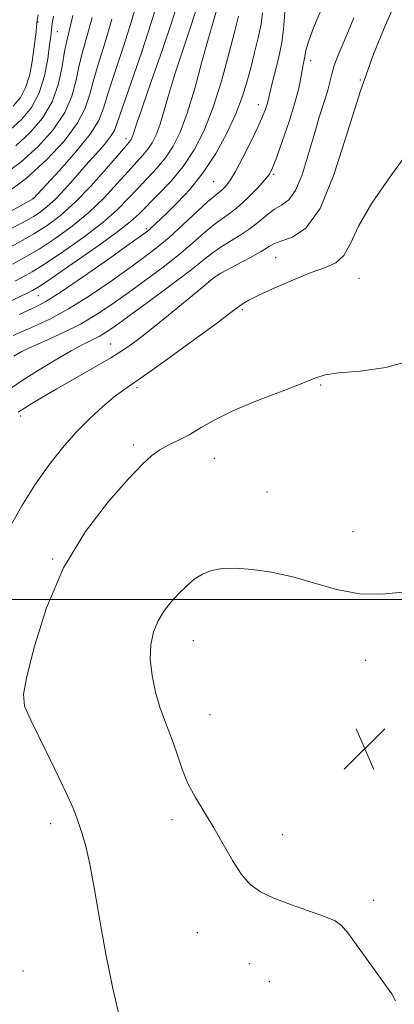
# Model space of a CAD drawing. Extents: x 2144800 to 2147700, y 327300 to 330200.
# Drawn here: x 2146179 to 2146251, y 327923 to 328110 of the extents above; entities that cross this region are included whole.
import ezdxf

# ---------------------------------------------------------------- set-up
doc = ezdxf.new("R2010")
doc.units = 0
doc.header["$MEASUREMENT"] = 0
for name, color, linetype, lineweight in [('DTM SPOT ELEVATION', 2, 'Continuous', 13), ('GRID LINE', 7, 'Continuous', 0), ('INDEX CONTOUR', 41, 'Continuous', 13), ('INTERMEDIATE CONTOUR', 44, 'Continuous', 0), ('SPOT ELEVATION', 7, 'Continuous', 0)]:
    doc.layers.add(name, color=color, linetype=linetype, lineweight=lineweight)

# ---------------------------------------------------------------- blocks, each defined once
blk = doc.blocks.new('SPOT')
at = {"layer": 'SPOT ELEVATION'}
for p, q in [((-3.91, -3.91), (3.82, 3.81)), ((-1.65, 3.77), (1.72, -3.93))]:
    blk.add_line(p, q, dxfattribs=at)

msp = doc.modelspace()

# ---------------------------------------------------------------- linework, layer by layer
at = {"layer": 'DTM SPOT ELEVATION'}
for p in [(2146182.75, 328109.88, 1066.09), (2146186.44, 328108.05, 1068.8), (2146234.7, 328102.58, 1092.51), (2146244.16, 328098.87, 1096), (2146224.71, 328094.15, 1089.36), (2146199.5, 328087.73, 1079.49), (2146227.66, 328080.89, 1092.21), (2146216.24, 328079.53, 1089), (2146181.82, 328076.35, 1075.94), (2146203.38, 328070.57, 1087.7), (2146228.03, 328065.02, 1096.96), (2146217.14, 328061.74, 1096.05), (2146243.91, 328061.1, 1099), (2146182.84, 328057.81, 1086.89), (2146221.7, 328055.12, 1098.26), (2146196.59, 328048.61, 1095.22), (2146201.63, 328040.29, 1098.31), (2146236.59, 328040.78, 1100.14), (2146179.48, 328034.89, 1096.4), (2146200.93, 328029.37, 1099.67), (2146216.34, 328026.82, 1100.78), (2146226.4, 328020.46, 1101.25), (2146242.78, 328012.9, 1101.53), (2146185.57, 328007.67, 1099.95), (2146212.38, 327992.16, 1102.75), (2146245.17, 327988.4, 1102.41), (2146215.53, 327978.02, 1102.73), (2146185.19, 327957.32, 1099.53), (2146208.31, 327958.04, 1101.62), (2146229.29, 327955.22, 1102.62), (2146246.72, 327942.68, 1102.29), (2146213.12, 327936.52, 1101.31), (2146179.92, 327929.22, 1098.86), (2146223.1, 327930.64, 1101.34), (2146226.86, 327927.19, 1101.32)]:
    msp.add_point(p, dxfattribs=at)
at = {"layer": 'GRID LINE', "flags": 128}
msp.add_lwpolyline([(2145000, 328000), (2147500, 328000)], dxfattribs=at)
at = {"layer": 'INDEX CONTOUR', "flags": 128}
for points, elevation in [([(2146209.548, 328114.016), (2146208.27, 328109.961), (2146206.419, 328104.481), (2146204.349, 328098.556), (2146202.587, 328093.546), (2146201.528, 328090.463), (2146200.823, 328088.279), (2146200.672, 328087.87), (2146200.521, 328087.563), (2146200.356, 328087.314), (2146200.106, 328087.017), (2146199.473, 328086.297), (2146195.785, 328082.03), (2146192.864, 328078.753), (2146189.832, 328075.593), (2146187.069, 328073.099), (2146184.514, 328071.178), (2146181.994, 328069.579), (2146179.416, 328068.108), (2146177.005, 328066.812)], 1080), ([(2146229.831, 328112.415), (2146229.537, 328108.632), (2146229.184, 328106.021), (2146228.566, 328102.983), (2146227.835, 328099.958), (2146227.202, 328097.477), (2146226.601, 328094.977), (2146226.408, 328094.242), (2146226.102, 328093.305), (2146225.555, 328091.919), (2146224.646, 328089.875), (2146223.321, 328087.104), (2146221.802, 328084.088), (2146220.381, 328081.449), (2146219.283, 328079.657), (2146218.471, 328078.588), (2146217.842, 328077.964), (2146216.436, 328076.846), (2146215.06, 328075.645), (2146210.352, 328071.27), (2146207.725, 328068.902), (2146205.333, 328066.904), (2146202.911, 328065.053), (2146200.059, 328062.988), (2146196.515, 328060.472), (2146192.556, 328057.777), (2146188.598, 328055.302), (2146185.01, 328053.362), (2146181.973, 328051.94), (2146178.018, 328050.249)], 1090), ([(2146189.378, 328111.141), (2146188.235, 328106.357), (2146187.84, 328104.306), (2146187.383, 328101.503), (2146186.66, 328098.167), (2146185.449, 328094.741), (2146183.596, 328091.593), (2146181.231, 328088.797), (2146178.551, 328086.351)], 1070), ([(2146254.072, 328045.558), (2146249.037, 328044.131), (2146244.106, 328043.462), (2146240.096, 328043.12), (2146237.497, 328042.724), (2146235.483, 328042.079), (2146232.902, 328041.041), (2146228.959, 328039.53), (2146224.283, 328037.726), (2146219.862, 328035.873), (2146216.45, 328034.177), (2146213.871, 328032.687), (2146211.716, 328031.413), (2146209.657, 328030.349), (2146207.713, 328029.407), (2146205.983, 328028.484), (2146204.454, 328027.407), (2146202.663, 328025.726), (2146200.031, 328022.923), (2146196.217, 328018.606), (2146191.813, 328012.89), (2146187.648, 328006.013), (2146184.394, 327998.383), (2146182.101, 327991.076), (2146180.663, 327985.334), (2146180.012, 327981.92), (2146180.216, 327979.683), (2146181.384, 327976.993), (2146185.966, 327967.664), (2146188.126, 327963.174), (2146189.451, 327960.217), (2146190.156, 327958.409), (2146191.189, 327955.376), (2146191.879, 327953.026), (2146192.669, 327949.568), (2146193.542, 327944.747), (2146194.528, 327938.885), (2146195.673, 327932.442), (2146197.006, 327925.889), (2146198.496, 327919.717)], 1100)]:
    msp.add_lwpolyline(points, dxfattribs=dict(at, elevation=elevation))
at = {"layer": 'INTERMEDIATE CONTOUR', "flags": 128}
for points, elevation in [([(2146201.818, 328114.441), (2146200.592, 328110.095), (2146199.064, 328105.269), (2146197.469, 328100.493), (2146196.144, 328096.431), (2146195.26, 328093.502), (2146194.332, 328091.147), (2146192.709, 328088.56), (2146190.002, 328085.212), (2146186.859, 328081.668), (2146181.823, 328076.25), (2146177.05, 328073.581)], 1076), ([(2146205.653, 328114.145), (2146204.331, 328109.746), (2146202.516, 328104.248), (2146198.912, 328093.806), (2146197.94, 328090.894), (2146197.325, 328089.276), (2146196.602, 328088.084), (2146195.405, 328086.609), (2146193.787, 328084.77), (2146191.896, 328082.65), (2146189.882, 328080.357), (2146187.893, 328078.119), (2146186.08, 328076.194), (2146184.541, 328074.768), (2146183.194, 328073.734), (2146181.908, 328072.914), (2146180.562, 328072.147), (2146177.37, 328070.423)], 1078), ([(2146250.534, 328112.91), (2146248.874, 328109.173), (2146246.666, 328103.761), (2146244.193, 328096.831), (2146241.685, 328088.76), (2146239.142, 328080.797), (2146236.506, 328074.411), (2146233.785, 328070.66), (2146231.239, 328068.943), (2146229.193, 328068.254), (2146227.823, 328067.728), (2146226.702, 328067.087), (2146225.254, 328066.196), (2146223.107, 328064.995), (2146220.706, 328063.718), (2146217.566, 328062.076), (2146217.089, 328061.809), (2146216.878, 328061.664), (2146216.547, 328061.413), (2146215.702, 328060.74), (2146213.95, 328059.313), (2146207.63, 328054.117), (2146204.316, 328051.43), (2146201.644, 328049.344), (2146199.267, 328047.651), (2146196.627, 328045.977), (2146193.343, 328044.049), (2146186.374, 328040.09), (2146183.631, 328038.5), (2146181.581, 328037.276), (2146180.185, 328036.419), (2146179.38, 328035.909), (2146178.994, 328035.65)], 1096), ([(2146220.987, 328111), (2146220.275, 328108.226), (2146219.147, 328103.877), (2146217.699, 328098.649), (2146216.073, 328093.49), (2146214.369, 328089.145), (2146212.521, 328085.547), (2146210.424, 328082.426), (2146208.044, 328079.576), (2146205.651, 328077.06), (2146202.011, 328073.42), (2146200.322, 328071.881), (2146197.731, 328069.844), (2146193.778, 328066.984), (2146189.299, 328063.853), (2146185.459, 328061.221), (2146183.094, 328059.644), (2146181.732, 328058.822), (2146180.576, 328058.238), (2146176.955, 328056.512)], 1086), ([(2146185.733, 328111.035), (2146185.498, 328109.645), (2146185.182, 328107.22), (2146184.98, 328105.557), (2146184.628, 328102.906), (2146184.009, 328099.674), (2146182.998, 328096.438), (2146181.511, 328093.662), (2146179.646, 328091.359), (2146177.548, 328089.429)], 1068), ([(2146212.798, 328111.818), (2146211.641, 328108.379), (2146210.264, 328104.335), (2146208.909, 328100.193), (2146207.766, 328096.394), (2146206.822, 328093.107), (2146206.012, 328090.432), (2146205.269, 328088.418), (2146204.525, 328086.906), (2146203.712, 328085.685), (2146202.752, 328084.537), (2146199.932, 328081.479), (2146197.86, 328079.16), (2146195.35, 328076.462), (2146192.465, 328073.677), (2146189.298, 328071.057), (2146186.053, 328068.708), (2146182.959, 328066.694), (2146180.221, 328065.07), (2146177.933, 328063.817)], 1082), ([(2146182.775, 328111.294), (2146182.604, 328110.189), (2146182.501, 328109.045), (2146182.388, 328108.055), (2146181.98, 328104.711), (2146181.677, 328102.401), (2146181.211, 328099.922), (2146180.478, 328097.565), (2146179.404, 328095.561), (2146178.059, 328093.899)], 1066), ([(2146236.489, 328111.783), (2146235.224, 328108.789), (2146234.346, 328106.314), (2146233.874, 328104.756), (2146233.675, 328103.874), (2146233.579, 328103.279), (2146233.275, 328101.804), (2146233.075, 328100.721), (2146232.84, 328099.284), (2146232.441, 328097.295), (2146231.716, 328094.531), (2146230.589, 328090.945), (2146229.303, 328087.178), (2146228.188, 328084.049), (2146227.452, 328082.123), (2146226.836, 328080.957), (2146225.963, 328079.855), (2146224.568, 328078.303), (2146222.832, 328076.502), (2146221.045, 328074.835), (2146219.424, 328073.566), (2146217.886, 328072.5), (2146216.274, 328071.321), (2146214.437, 328069.779), (2146212.268, 328067.876), (2146209.664, 328065.677), (2146206.589, 328063.264), (2146203.26, 328060.777), (2146199.955, 328058.374), (2146196.876, 328056.18), (2146193.906, 328054.199), (2146190.846, 328052.405), (2146187.596, 328050.781), (2146184.427, 328049.349), (2146181.71, 328048.142), (2146179.693, 328047.16), (2146178.158, 328046.276)], 1092), ([(2146216.862, 328112.278), (2146216.179, 328110.113), (2146215.231, 328106.838), (2146214.005, 328102.324), (2146212.614, 328097.269), (2146211.202, 328092.585), (2146209.867, 328088.967), (2146208.529, 328086.249), (2146207.068, 328084.055), (2146205.398, 328082.057), (2146203.592, 328080.139), (2146201.76, 328078.242), (2146199.935, 328076.291), (2146197.836, 328074.172), (2146195.098, 328071.76), (2146191.538, 328069.02), (2146187.676, 328066.28), (2146184.209, 328063.958), (2146181.657, 328062.357), (2146179.832, 328061.319), (2146178.37, 328060.571)], 1084), ([(2146225.558, 328111.63), (2146225.253, 328109.468), (2146224.721, 328106.898), (2146224.027, 328104.074), (2146223.28, 328101.209), (2146222.538, 328098.436), (2146221.655, 328095.584), (2146220.438, 328092.402), (2146218.739, 328088.75), (2146216.634, 328084.904), (2146214.25, 328081.245), (2146211.736, 328078.093), (2146209.329, 328075.518), (2146207.291, 328073.533), (2146204.159, 328070.557), (2146203.595, 328070.079), (2146202.502, 328069.271), (2146200.164, 328067.602), (2146196.184, 328064.776), (2146191.45, 328061.455), (2146187.175, 328058.536), (2146184.259, 328056.688), (2146182.371, 328055.659), (2146179.2, 328054.199)], 1088), ([(2146193.116, 328110.792), (2146192.161, 328107.313), (2146191.313, 328104.402), (2146190.608, 328101.681), (2146190.008, 328098.835), (2146189.213, 328095.822), (2146187.854, 328092.665), (2146185.668, 328089.413), (2146182.814, 328086.222), (2146179.554, 328083.275), (2146176.153, 328080.725)], 1072), ([(2146196.854, 328110.444), (2146195.612, 328106.291), (2146194.391, 328102.448), (2146193.376, 328099.056), (2146192.633, 328096.168), (2146191.766, 328093.477), (2146190.259, 328090.59), (2146187.74, 328087.232), (2146184.397, 328083.647), (2146180.558, 328080.198), (2146176.581, 328077.207)], 1074), ([(2146242.904, 328110.697), (2146241.918, 328108.24), (2146239.961, 328103.567), (2146239.209, 328101.599), (2146238.717, 328099.964), (2146238.346, 328098.43), (2146237.9, 328096.695), (2146237.229, 328094.502), (2146236.355, 328091.764), (2146235.343, 328088.441), (2146234.247, 328084.613), (2146233.078, 328080.847), (2146231.839, 328077.83), (2146230.531, 328076.035), (2146229.177, 328075.06), (2146227.798, 328074.288), (2146226.398, 328073.232), (2146224.901, 328071.94), (2146223.21, 328070.581), (2146221.283, 328069.3), (2146219.298, 328068.111), (2146217.487, 328066.996), (2146215.94, 328065.882), (2146214.183, 328064.482), (2146211.603, 328062.453), (2146207.845, 328059.624), (2146203.608, 328056.501), (2146199.851, 328053.759), (2146197.287, 328051.908), (2146195.647, 328050.781), (2146194.414, 328050.048), (2146193.114, 328049.391), (2146191.437, 328048.558), (2146189.113, 328047.311), (2146186.029, 328045.524), (2146182.687, 328043.498), (2146179.745, 328041.647), (2146177.703, 328040.287)], 1094), ([(2146254.307, 328086.533), (2146250.101, 328080.842), (2146246.337, 328075.436), (2146243.844, 328071.036), (2146242.285, 328067.733), (2146241.031, 328065.462), (2146239.528, 328064.082), (2146237.521, 328063.163), (2146234.831, 328062.2), (2146231.426, 328060.833), (2146227.865, 328059.277), (2146224.859, 328057.887), (2146222.928, 328056.932), (2146221.844, 328056.322), (2146221.195, 328055.877), (2146219.26, 328054.41), (2146216.75, 328052.546), (2146212.674, 328049.558), (2146207.921, 328046.109), (2146203.681, 328043.079), (2146198.914, 328039.784), (2146197.207, 328038.495), (2146195.105, 328036.719), (2146192.647, 328034.448), (2146190.027, 328031.799), (2146187.408, 328028.856), (2146184.813, 328025.574), (2146182.235, 328021.87), (2146179.701, 328017.775), (2146177.385, 328013.761)], 1098), ([(2146252.283, 328001.369), (2146248.216, 328000.995), (2146243.992, 328001.076), (2146239.715, 328001.864), (2146235.46, 328003.076), (2146231.287, 328004.294), (2146227.278, 328005.18), (2146223.596, 328005.704), (2146220.419, 328005.917), (2146217.868, 328005.856), (2146215.819, 328005.502), (2146214.088, 328004.825), (2146212.515, 328003.815), (2146211.026, 328002.541), (2146209.576, 328001.092), (2146208.139, 327999.533), (2146206.792, 327997.834), (2146205.635, 327995.938), (2146204.763, 327993.794), (2146204.245, 327991.356), (2146204.143, 327988.583), (2146204.486, 327985.491), (2146205.153, 327982.343), (2146205.986, 327979.462), (2146206.851, 327977.062), (2146207.707, 327974.937), (2146208.531, 327972.775), (2146209.331, 327970.34), (2146210.219, 327967.692), (2146211.336, 327964.964), (2146212.779, 327962.251), (2146216.259, 327956.521), (2146219.817, 327950.258), (2146221.52, 327947.627), (2146223.207, 327945.716), (2146225.159, 327944.317), (2146227.719, 327943.105), (2146231.047, 327941.835), (2146237.519, 327939.565), (2146239.38, 327938.795), (2146240.574, 327937.932), (2146241.762, 327936.508), (2146243.435, 327934.225), (2146247.369, 327928.761), (2146248.992, 327926.562), (2146250.175, 327924.874), (2146250.854, 327923.599)], 1102)]:
    msp.add_lwpolyline(points, dxfattribs=dict(at, elevation=elevation))

# ---------------------------------------------------------------- block references
at = {"layer": 'SPOT ELEVATION'}
msp.add_blockref('SPOT', (2146245.03, 327971.557, 1103.105), dxfattribs=at)

doc.saveas('drawing.dxf')
